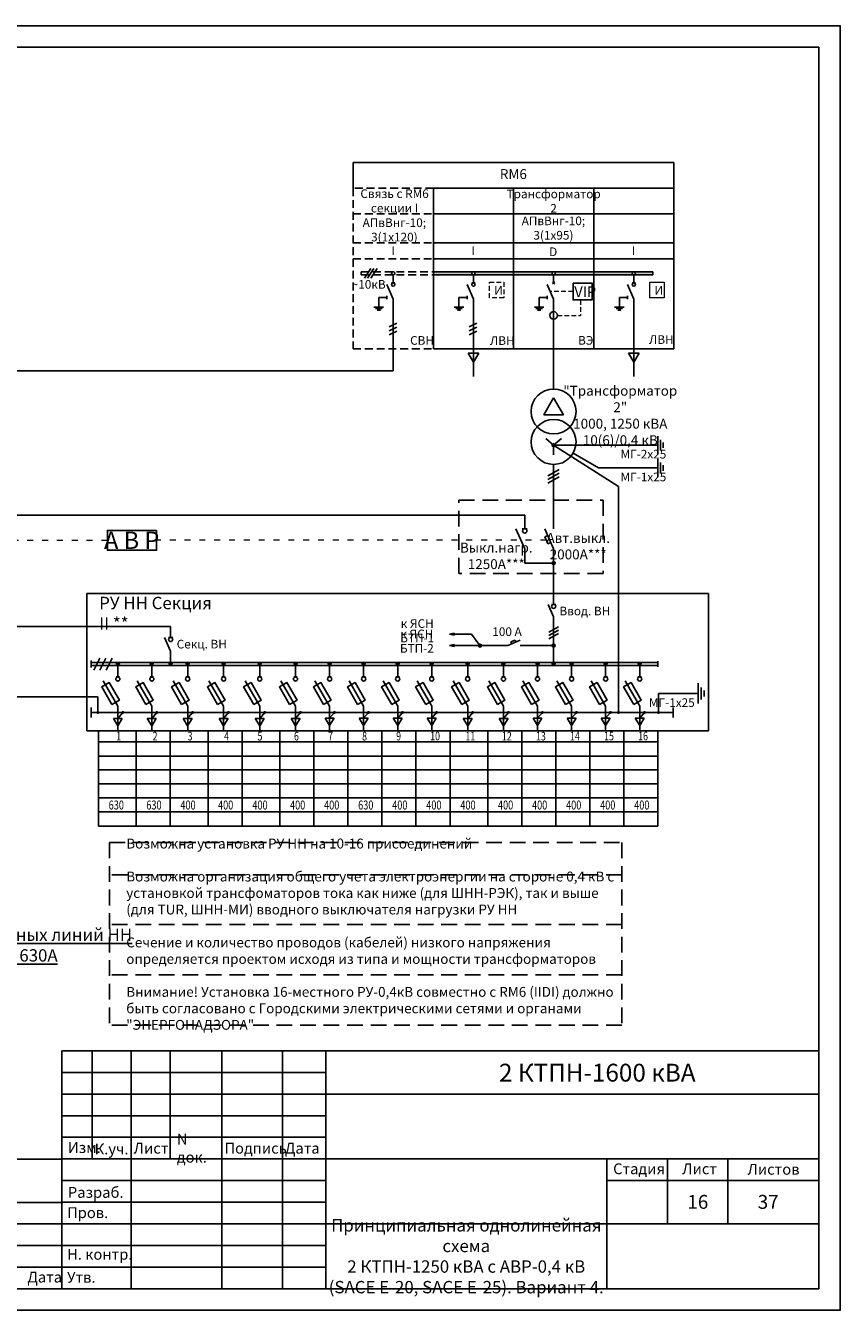
# Model space of a CAD drawing. Units: inches. Extents: x 20891 to 146822, y -160845 to 51217.
# Drawn here: x 84403 to 87700, y 4544 to 9741 of the extents above; entities that cross this region are included whole.
import ezdxf

# ---------------------------------------------------------------- set-up
doc = ezdxf.new("R2010")
doc.units = ezdxf.units.IN
doc.header["$MEASUREMENT"] = 0
doc.linetypes.add('ACAD_ISO03W100', pattern=[30, 12, -18])
doc.linetypes.add('HIDDEN', pattern=[9.525, 6.35, -3.175])
for name, color, linetype in [('He', 7, 'Continuous'), ('Text', 4, 'Continuous'), ('Рамка', 7, 'Continuous')]:
    doc.layers.add(name, color=color, linetype=linetype)
doc.styles.add('STANDART', font='TAHOMA.TTF', dxfattribs={"width": 0.75})

msp = doc.modelspace()

# ---------------------------------------------------------------- hatches: boundary and pattern name
at = {"layer": 'He'}
h = msp.add_hatch(color=30, dxfattribs=at)
h.paths.add_polyline_path([(86214.79, 8745.73), (86052.53, 8745.73), (86052.53, 8732.74), (86214.79, 8732.74, -0.4142136), (86208.29, 8739.23, -0.4142136)])
h.paths.add_polyline_path([(86377.04, 8745.73), (86214.79, 8745.73, -0.4142136), (86221.28, 8739.23, -0.4142136), (86214.79, 8732.74), (86377.04, 8732.74)])
h.paths.add_polyline_path([(86532.81, 8739.23, -0.4142136), (86539.3, 8745.73), (86377.04, 8745.73), (86377.04, 8732.74), (86539.3, 8732.74, -0.4142136)])
h.paths.add_polyline_path([(86701.56, 8745.73), (86539.3, 8745.73, -0.4142136), (86545.79, 8739.23, -0.4142136), (86539.3, 8732.74), (86701.56, 8732.74)])
h.paths.add_polyline_path([(86857.33, 8739.23, -0.4142136), (86863.82, 8745.73), (86701.56, 8745.73), (86701.56, 8732.74), (86863.82, 8732.74, -0.4142136)])
h.paths.add_polyline_path([(86941.49, 8745.73), (86863.82, 8745.73, -0.4142136), (86870.31, 8739.23, -0.4142136), (86863.82, 8732.74), (86941.49, 8732.74)])
for points in [[(86545.35, 8043.97, 1), (86533.26, 8043.97, 1)], [(86545.35, 7566.85, 1), (86533.26, 7566.85, 1)], [(86247.23, 7233.35, 1), (86235.14, 7233.35, 1)], [(86545.35, 7233.35, 1), (86533.26, 7233.35, 1)], [(84781.84, 7158.24, 1), (84769.75, 7158.24, 1)], [(84919.25, 7158.24, 1), (84907.16, 7158.24, 1)], [(85064.35, 7158.24, 1), (85052.26, 7158.24, 1)], [(85209.68, 7158.24, 1), (85197.59, 7158.24, 1)], [(85356.13, 7158.24, 1), (85344.04, 7158.24, 1)], [(85500.81, 7158.24, 1), (85488.72, 7158.24, 1)], [(85638.65, 7158.24, 1), (85626.56, 7158.24, 1)], [(85776.49, 7158.24, 1), (85764.4, 7158.24, 1)], [(85914.33, 7158.24, 1), (85902.24, 7158.24, 1)], [(86052.17, 7158.24, 1), (86040.08, 7158.24, 1)], [(86197.66, 7158.24, 1), (86185.57, 7158.24, 1)], [(86342.34, 7158.24, 1), (86330.25, 7158.24, 1)], [(86480.18, 7158.24, 1), (86468.09, 7158.24, 1)], [(86545.35, 7158.24, 1), (86533.26, 7158.24, 1)], [(86618.01, 7158.24, 1), (86605.92, 7158.24, 1)], [(86755.86, 7158.24, 1), (86743.77, 7158.24, 1)], [(86893.7, 7158.24, 1), (86881.61, 7158.24, 1)]]:
    msp.add_hatch(color=30, dxfattribs=at).paths.add_polyline_path(points)
h = msp.add_hatch(color=30, dxfattribs=at)
h.paths.add_polyline_path([(86118.61, 7279.69), (86136.98, 7279.69), (86136.98, 7283.71)])
h.paths.add_polyline_path([(86136.98, 7279.69), (86118.61, 7279.69), (86136.98, 7275.67)])
h = msp.add_hatch(color=30, dxfattribs=at)
h.paths.add_polyline_path([(86136.98, 7237.39), (86136.98, 7233.37), (86118.61, 7233.37)])
h.paths.add_polyline_path([(86118.61, 7233.37), (86136.98, 7233.37), (86136.98, 7229.35)])
h = msp.add_hatch(color=30, dxfattribs=at)
edge = h.paths.add_edge_path()
edge.add_arc((84989.39, 7158.24), 6.17, 0, 360)

# ---------------------------------------------------------------- linework, layer by layer
at = {"layer": 'He', "color": 30}
for p, q in [((87026.08, 9187.07), (85728.01, 9187.07)), ((87026.08, 9187.07), (87026.08, 8434.19)), ((86052.53, 9083.23), (87026.08, 9083.23)), ((86377.04, 9083.23), (86377.04, 8434.19)), ((86701.56, 9083.23), (86701.56, 8434.19)), ((86052.53, 8979.38), (87026.08, 8979.38)), ((86052.53, 8862.55), (87026.08, 8862.55)), ((86052.53, 8797.65), (87026.08, 8797.65)), ((85760.46, 8732.74), (85760.46, 8745.73)), ((85799.4, 8758.71), (85773.44, 8719.76)), ((85812.38, 8758.71), (85786.42, 8719.76)), ((85825.36, 8758.71), (85799.4, 8719.76)), ((85890.27, 8700.29), (85890.27, 8732.74)), ((86052.53, 8745.73), (86941.49, 8745.73)), ((86941.49, 8732.74), (86052.53, 8732.74)), ((86214.79, 8700.29), (86214.79, 8732.74)), ((86377.04, 8732.74), (86377.04, 8745.73)), ((86377.04, 8745.73), (86377.04, 8732.74)), ((86377.04, 8732.74), (86377.04, 8745.73)), ((86539.3, 8700.29), (86539.3, 8732.74)), ((86701.56, 8732.74), (86701.56, 8745.73)), ((86863.82, 8700.29), (86863.82, 8732.74)), ((86941.49, 8745.73), (86941.49, 8732.74)), ((85890.27, 8635.39), (85864.3, 8693.8)), ((85896.76, 8700.29), (85883.78, 8700.29)), ((86214.79, 8635.39), (86188.82, 8693.8)), ((86221.28, 8700.29), (86208.29, 8700.29)), ((86539.3, 8635.39), (86513.34, 8693.8)), ((86543.89, 8704.88), (86534.72, 8695.7)), ((86534.72, 8704.88), (86543.89, 8695.7)), ((86863.82, 8635.39), (86837.86, 8693.8)), ((86870.31, 8700.29), (86857.33, 8700.29)), ((85831.85, 8641.88), (85831.85, 8602.94)), ((85864.3, 8641.88), (85831.85, 8641.88)), ((85864.3, 8648.37), (85864.3, 8635.39)), ((85890.27, 8635.39), (85890.27, 8344.99)), ((86156.37, 8641.88), (86156.37, 8602.94)), ((86188.82, 8641.88), (86156.37, 8641.88)), ((86188.82, 8648.37), (86188.82, 8635.39)), ((86214.79, 8635.39), (86214.79, 8322.04)), ((86480.89, 8641.88), (86480.89, 8602.94)), ((86513.34, 8641.88), (86480.89, 8641.88)), ((86513.34, 8648.37), (86513.34, 8635.39)), ((86539.3, 8635.39), (86539.3, 8271.14)), ((86805.41, 8641.88), (86805.41, 8602.94)), ((86837.86, 8641.88), (86805.41, 8641.88)), ((86837.86, 8648.37), (86837.86, 8635.39)), ((86863.82, 8635.39), (86863.82, 8322.04)), ((85812.38, 8602.94), (85851.32, 8602.94)), ((85818.87, 8596.45), (85844.83, 8596.45)), ((85825.36, 8589.96), (85838.34, 8589.96)), ((86136.9, 8602.94), (86175.84, 8602.94)), ((86143.39, 8596.45), (86169.35, 8596.45)), ((86149.88, 8589.96), (86162.86, 8589.96)), ((86461.42, 8602.94), (86500.36, 8602.94)), ((86467.91, 8596.45), (86493.87, 8596.45)), ((86474.4, 8589.96), (86487.38, 8589.96)), ((86785.94, 8602.94), (86824.88, 8602.94)), ((86792.43, 8596.45), (86818.39, 8596.45)), ((86798.92, 8589.96), (86811.9, 8589.96)), ((85904.62, 8537.44), (85873.46, 8523.01)), ((86229.14, 8537.44), (86197.98, 8523.01)), ((85904.62, 8521.4), (85873.46, 8506.98)), ((85904.62, 8505.37), (85873.46, 8490.94)), ((86229.14, 8521.4), (86197.98, 8506.98)), ((86229.14, 8505.37), (86197.98, 8490.94)), ((86052.53, 8434.19), (87026.08, 8434.19)), ((86193.15, 8416.3), (86214.79, 8380.25)), ((86236.42, 8416.3), (86193.15, 8416.3)), ((86214.79, 8380.25), (86236.42, 8416.3)), ((86842.19, 8416.3), (86863.82, 8380.25)), ((86885.46, 8416.3), (86842.19, 8416.3)), ((86863.82, 8380.25), (86885.46, 8416.3)), ((83292.19, 8344.99), (85890.27, 8344.99)), ((86507.81, 8071.09), (86539.3, 8043.97)), ((86570.8, 8071.09), (86539.3, 8043.97)), ((86960.93, 8006.86), (86960.93, 8081.09)), ((86971.54, 8066), (86971.54, 8021.95)), ((86539.3, 8043.97), (86539.3, 8005.03)), ((86539.3, 8043.97), (86960.93, 8043.97)), ((86539.3, 8043.97), (86802.12, 7876.35)), ((86618, 8011.52), (86721.49, 7951.77)), ((86982.15, 8054.99), (86982.15, 8032.96)), ((86539.3, 7966.09), (86539.3, 7706.22)), ((86960.93, 7914.66), (86960.93, 7988.88)), ((86971.54, 7973.79), (86971.54, 7929.75)), ((86982.15, 7962.78), (86982.15, 7940.76)), ((86516.37, 7920.5), (86561.97, 7945.92)), ((86516.37, 7905.3), (86561.97, 7930.72)), ((86516.37, 7890.09), (86561.97, 7915.51)), ((86721.49, 7951.77), (86960.93, 7951.77)), ((86802.12, 7876.35), (86802.12, 6962.65)), ((83084.77, 7761.25), (86422.2, 7761.25)), ((86422.2, 7761.25), (86422.2, 7706.22)), ((86422.2, 7625.09), (86386.15, 7706.22)), ((86432.87, 7706.22), (86411.54, 7706.22)), ((86539.3, 7625.09), (86503.25, 7706.22)), ((86503.67, 7672.78), (86515.73, 7678.14)), ((86503.67, 7672.78), (86515.87, 7645.32)), ((86515.87, 7645.32), (86527.93, 7650.68)), ((86422.2, 7625.09), (86422.2, 7566.85)), ((86539.3, 7625.09), (86539.3, 7400.07)), ((86422.2, 7566.85), (86539.3, 7566.85)), ((84650.26, 6888.65), (84650.26, 7443.73)), ((84650.26, 7443.73), (87165.76, 7443.73)), ((87165.76, 7443.73), (87165.76, 6888.65)), ((86539.3, 7350.13), (86517.11, 7400.07)), ((86547.75, 7400.07), (86530.86, 7400.07)), ((86539.3, 7164.29), (86539.3, 7350.13)), ((83805.77, 7310.13), (84989.39, 7310.13)), ((84989.39, 7310.13), (84989.39, 7265.99)), ((86118.61, 7279.69), (86136.98, 7283.71)), ((86206.93, 7279.69), (86118.61, 7279.69)), ((86118.61, 7279.69), (86136.98, 7275.67)), ((86136.98, 7283.71), (86136.98, 7279.69)), ((86136.98, 7275.67), (86136.98, 7279.69)), ((86241.18, 7233.35), (86206.93, 7279.69)), ((86519.81, 7287.02), (86558.8, 7308.76)), ((86519.81, 7274.02), (86558.8, 7295.76)), ((86519.81, 7261.02), (86558.8, 7282.76)), ((84989.39, 7210.5), (84964.73, 7265.99)), ((84997.83, 7265.99), (84980.95, 7265.99)), ((86118.61, 7233.37), (86136.98, 7237.39)), ((86118.61, 7233.37), (86136.98, 7229.35)), ((86241.18, 7233.35), (86118.61, 7233.37)), ((86136.98, 7237.39), (86136.98, 7233.37)), ((86136.98, 7229.35), (86136.98, 7233.37)), ((86353.85, 7233.35), (86241.18, 7233.35)), ((86353.85, 7233.35), (86403.8, 7255.55)), ((86383.21, 7255.29), (86366.31, 7247.78)), ((86366.31, 7247.78), (86369.61, 7240.35)), ((86383.21, 7255.29), (86386.51, 7247.87)), ((86539.3, 7233.35), (86403.8, 7233.35)), ((84702.37, 7182.42), (84678.19, 7134.06)), ((84727.45, 7182.42), (84703.26, 7134.06)), ((84753.15, 7182.42), (84728.97, 7134.06)), ((84989.39, 7158.24), (84989.39, 7210.5)), ((84668.01, 7172.22), (84668.01, 7144.26)), ((84668.01, 7164.29), (86961.6, 7164.29)), ((86961.6, 7152.2), (84668.01, 7152.2)), ((86961.6, 7146.67), (86961.6, 7169.89)), ((84782.83, 7106.34), (84768.76, 7106.34)), ((84920.24, 7106.34), (84906.17, 7106.34)), ((85065.34, 7106.34), (85051.27, 7106.34)), ((85210.67, 7106.34), (85196.59, 7106.34)), ((85357.12, 7106.34), (85343.05, 7106.34)), ((85501.8, 7106.34), (85487.73, 7106.34)), ((85639.64, 7106.34), (85625.57, 7106.34)), ((85777.48, 7106.34), (85763.4, 7106.34)), ((85915.32, 7106.34), (85901.25, 7106.34)), ((86053.16, 7106.34), (86039.09, 7106.34)), ((86198.65, 7106.34), (86184.58, 7106.34)), ((86343.33, 7106.34), (86329.26, 7106.34)), ((86481.17, 7106.34), (86467.09, 7106.34)), ((86619, 7106.34), (86604.93, 7106.34)), ((86756.85, 7106.34), (86742.77, 7106.34)), ((86894.69, 7106.34), (86880.62, 7106.34)), ((87124.74, 6998.5), (87124.74, 7080.97)), ((84059.96, 7025.65), (84694.51, 7025.65)), ((84694.51, 7025.65), (84694.51, 6962.65)), ((86963.87, 6962.65), (86963.87, 7039.73)), ((86963.87, 7039.73), (87124.74, 7039.73)), ((87136.53, 7064.2), (87136.53, 7015.26)), ((87148.32, 7051.97), (87148.32, 7027.5)), ((84668.01, 6983.2), (84668.01, 6942.09)), ((87022.47, 6983.2), (87022.47, 6942.09)), ((84668.01, 6962.65), (87022.47, 6962.65)), ((84757.49, 6938.3), (84775.62, 6908.07)), ((84793.76, 6938.3), (84757.49, 6938.3)), ((84775.62, 6938.3), (84795.57, 6962.65)), ((84775.62, 6908.07), (84793.76, 6938.3)), ((84894.9, 6938.3), (84913.04, 6908.07)), ((84931.17, 6938.3), (84894.9, 6938.3)), ((84913.04, 6908.07), (84931.17, 6938.3)), ((84913.06, 6938.21), (84933.01, 6962.56)), ((85040, 6938.2), (85058.14, 6907.97)), ((85076.27, 6938.2), (85040, 6938.2)), ((85058.14, 6938.2), (85078.09, 6962.55)), ((85058.14, 6907.97), (85076.27, 6938.2)), ((85185.33, 6938.3), (85203.46, 6908.07)), ((85221.6, 6938.3), (85185.33, 6938.3)), ((85203.46, 6908.07), (85221.6, 6938.3)), ((85203.48, 6938.3), (85223.43, 6962.65)), ((85331.96, 6938.42), (85350.1, 6908.19)), ((85368.24, 6938.42), (85331.96, 6938.42)), ((85350.1, 6908.19), (85368.24, 6938.42)), ((85350.26, 6938.42), (85370.21, 6962.77)), ((85477.21, 6938.77), (85495.34, 6908.54)), ((85513.48, 6938.77), (85477.21, 6938.77)), ((85495.34, 6938.77), (85515.29, 6963.11)), ((85495.34, 6908.54), (85513.48, 6938.77)), ((85614.47, 6939.42), (85632.6, 6909.19)), ((85650.74, 6939.42), (85614.47, 6939.42)), ((85632.6, 6939.42), (85652.19, 6962.65)), ((85632.6, 6909.19), (85650.74, 6939.42)), ((85752.3, 6939.42), (85770.44, 6909.19)), ((85788.58, 6939.42), (85752.3, 6939.42)), ((85770.44, 6939.42), (85790.02, 6962.65)), ((85770.44, 6909.19), (85788.58, 6939.42)), ((85890.15, 6939.42), (85908.28, 6909.19)), ((85926.42, 6939.42), (85890.15, 6939.42)), ((85908.28, 6939.42), (85927.87, 6962.65)), ((85908.28, 6909.19), (85926.42, 6939.42)), ((86027.99, 6939.42), (86046.13, 6909.19)), ((86064.26, 6939.42), (86027.99, 6939.42)), ((86046.13, 6939.42), (86065.71, 6962.65)), ((86046.13, 6909.19), (86064.26, 6939.42)), ((86173.68, 6938.42), (86191.81, 6908.19)), ((86209.95, 6938.42), (86173.68, 6938.42)), ((86191.79, 6938.42), (86211.74, 6962.77)), ((86191.81, 6908.19), (86209.95, 6938.42)), ((86318.74, 6938.77), (86336.87, 6908.54)), ((86355.01, 6938.77), (86318.74, 6938.77)), ((86336.87, 6938.77), (86356.82, 6963.11)), ((86336.87, 6908.54), (86355.01, 6938.77)), ((86456, 6939.42), (86474.13, 6909.19)), ((86492.27, 6939.42), (86456, 6939.42)), ((86474.13, 6939.42), (86493.71, 6962.65)), ((86474.13, 6909.19), (86492.27, 6939.42)), ((86593.83, 6939.42), (86611.97, 6909.19)), ((86630.1, 6939.42), (86593.83, 6939.42)), ((86611.97, 6939.42), (86631.55, 6962.65)), ((86611.97, 6909.19), (86630.1, 6939.42)), ((86731.67, 6939.42), (86749.81, 6909.19)), ((86767.95, 6939.42), (86731.67, 6939.42)), ((86749.81, 6939.42), (86769.39, 6962.65)), ((86749.81, 6909.19), (86767.95, 6939.42)), ((86869.52, 6939.42), (86887.65, 6909.19)), ((86905.79, 6939.42), (86869.52, 6939.42)), ((86887.65, 6939.42), (86907.24, 6962.65)), ((86887.65, 6909.19), (86905.79, 6939.42)), ((84696.96, 6888.65), (84650.26, 6888.65)), ((84696.96, 6888.65), (84696.96, 6502.95)), ((86961.59, 6888.65), (84696.96, 6888.65)), ((84849.3, 6888.65), (84849.3, 6502.95)), ((84987.14, 6888.65), (84987.14, 6502.95)), ((85140.69, 6888.65), (85140.69, 6502.95)), ((85278.53, 6888.65), (85278.53, 6502.95)), ((85430.88, 6888.65), (85430.88, 6502.95)), ((85568.71, 6502.95), (85568.71, 6888.65)), ((85568.71, 6888.65), (85568.71, 6502.95)), ((85706.55, 6502.95), (85706.55, 6888.65)), ((85844.39, 6502.95), (85844.39, 6888.65)), ((85982.22, 6502.95), (85982.22, 6888.65)), ((86120.06, 6502.95), (86120.06, 6888.65)), ((86120.06, 6888.65), (86120.06, 6502.95)), ((86272.4, 6888.65), (86272.4, 6502.95)), ((86410.24, 6502.95), (86410.24, 6888.65)), ((86410.24, 6888.65), (86410.24, 6502.95)), ((86548.08, 6502.95), (86548.08, 6888.65)), ((86685.91, 6502.95), (86685.91, 6888.65)), ((86823.75, 6502.95), (86823.75, 6888.65)), ((86961.59, 6502.95), (86961.59, 6888.65)), ((87165.76, 6888.65), (86961.59, 6888.65)), ((86961.59, 6844.4), (84696.96, 6844.4)), ((86961.59, 6786.36), (84696.96, 6786.36)), ((86961.59, 6730.26), (84696.96, 6730.26)), ((86961.59, 6674.16), (84696.96, 6674.16)), ((86961.59, 6617.09), (84696.96, 6617.09)), ((86961.59, 6560.02), (84696.96, 6560.02)), ((86961.59, 6502.95), (84696.96, 6502.95))]:
    msp.add_line(p, q, dxfattribs=at)
at = {"layer": 'He', "color": 30, "ltscale": 10}
for p, q in [((85728.01, 9083.23), (85728.01, 9187.07)), ((86052.53, 8434.19), (86052.53, 9083.23))]:
    msp.add_line(p, q, dxfattribs=at)
at = {"layer": 'He', "color": 30, "linetype": 'HIDDEN', "ltscale": 5}
for p, q in [((86052.53, 9083.23), (85728.01, 9083.23)), ((85728.01, 9083.23), (85728.01, 8434.19)), ((85728.01, 8979.38), (86052.53, 8979.38)), ((85728.01, 8862.55), (86052.53, 8862.55)), ((85728.01, 8797.65), (86052.53, 8797.65)), ((85760.46, 8745.73), (86052.53, 8745.73)), ((85760.46, 8732.74), (86052.53, 8732.74)), ((85728.01, 8434.19), (86052.53, 8434.19))]:
    msp.add_line(p, q, dxfattribs=at)
at = {"layer": 'He', "color": 30, "linetype": 'HIDDEN', "lineweight": 0, "ltscale": 3}
for p, q in [((86617.95, 8665.63), (86524.49, 8665.63)), ((86647.87, 8631.51), (86647.87, 8569.29)), ((86554.46, 8569.29), (86647.87, 8569.29))]:
    msp.add_line(p, q, dxfattribs=at)
at = {"layer": 'He', "color": 30, "linetype": 'ACAD_ISO03W100', "lineweight": 0, "ltscale": 2}
for p, q in [((84733.33, 7658.93), (82952.63, 7658.93)), ((86509.77, 7659.05), (84932.52, 7659.05))]:
    msp.add_line(p, q, dxfattribs=at)
at = {"layer": 'He', "color": 30, "ltscale": 5}
for p, q in [((84775.8, 7106.34), (84775.8, 7158.24)), ((84913.2, 7106.34), (84913.2, 7158.24)), ((85058.3, 7106.34), (85058.3, 7158.24)), ((85203.63, 7106.34), (85203.63, 7158.24)), ((85350.08, 7106.34), (85350.08, 7158.24)), ((85494.77, 7106.34), (85494.77, 7158.24)), ((85632.6, 7106.34), (85632.6, 7158.24)), ((85770.44, 7106.34), (85770.44, 7158.24)), ((85908.28, 7106.34), (85908.28, 7158.24)), ((86046.13, 7106.34), (86046.13, 7158.24)), ((86191.61, 7106.34), (86191.61, 7158.24)), ((86336.3, 7106.34), (86336.3, 7158.24)), ((86474.13, 7106.34), (86474.13, 7158.24)), ((86611.97, 7106.34), (86611.97, 7158.24)), ((86749.81, 7106.34), (86749.81, 7158.24)), ((86887.65, 7106.34), (86887.65, 7158.24)), ((84775.8, 6988.07), (84716.66, 7090.5)), ((84913.2, 6988.07), (84854.07, 7090.5)), ((85058.3, 6988.07), (84999.17, 7090.5)), ((85203.63, 6988.07), (85144.49, 7090.5)), ((85350.08, 6988.07), (85290.95, 7090.5)), ((85494.77, 6988.07), (85435.63, 7090.5)), ((85632.6, 6988.07), (85573.47, 7090.5)), ((85770.44, 6988.07), (85711.3, 7090.5)), ((85908.28, 6988.07), (85849.15, 7090.5)), ((86046.13, 6988.07), (85986.99, 7090.5)), ((86191.61, 6988.07), (86132.48, 7090.5)), ((86336.3, 6988.07), (86277.16, 7090.5)), ((86474.13, 6988.07), (86415, 7090.5)), ((86611.97, 6988.07), (86552.83, 7090.5)), ((86749.81, 6988.07), (86690.68, 7090.5)), ((86887.65, 6988.07), (86828.52, 7090.5)), ((84775.8, 6888.65), (84775.8, 6988.07)), ((84913.2, 6888.65), (84913.2, 6988.07)), ((85058.3, 6888.65), (85058.3, 6988.07)), ((85203.63, 6888.65), (85203.63, 6988.07)), ((85350.08, 6888.65), (85350.08, 6988.07)), ((85494.77, 6888.65), (85494.77, 6988.07)), ((85632.6, 6888.65), (85632.6, 6988.07)), ((85770.44, 6888.65), (85770.44, 6988.07)), ((85908.28, 6888.65), (85908.28, 6988.07)), ((86046.13, 6888.65), (86046.13, 6988.07)), ((86191.61, 6888.65), (86191.61, 6988.07)), ((86336.3, 6888.65), (86336.3, 6988.07)), ((86474.13, 6888.65), (86474.13, 6988.07)), ((86611.97, 6888.65), (86611.97, 6988.07)), ((86749.81, 6888.65), (86749.81, 6988.07)), ((86887.65, 6888.65), (86887.65, 6988.07))]:
    msp.add_line(p, q, dxfattribs=at)
at = {"layer": 'He', "color": 30, "linetype": 'HIDDEN', "lineweight": 0, "ltscale": 3}
msp.add_lwpolyline([(86279.27, 8703.14), (86337.85, 8703.14), (86337.85, 8640.47), (86279.27, 8640.47)], close=True, dxfattribs=at)
at = {"layer": 'He', "color": 30}
for points in [[(86617.95, 8699.75), (86694.98, 8699.75), (86695.01, 8631.51), (86617.95, 8631.51)], [(86539.3, 8235.44), (86499.96, 8167.29), (86578.65, 8167.29)], [(84932.52, 7699.23), (84733.33, 7699.23), (84733.33, 7618.63), (84932.52, 7618.63)]]:
    msp.add_lwpolyline(points, close=True, dxfattribs=at)
at = {"layer": 'He', "color": 30, "lineweight": 0, "ltscale": 3}
msp.add_lwpolyline([(86928.31, 8703.14), (86986.89, 8703.14), (86986.89, 8640.47), (86928.31, 8640.47)], close=True, dxfattribs=at)
at = {"layer": 'He', "color": 30, "linetype": 'HIDDEN', "ltscale": 10}
msp.add_lwpolyline([(86156.07, 7821.58), (86739.55, 7821.58), (86739.55, 7524.74), (86156.07, 7524.74)], close=True, dxfattribs=at)
at = {"layer": 'He', "color": 30, "ltscale": 5}
for points in [[(84751.5, 6995.09), (84781.86, 7012.62), (84740.96, 7083.48), (84710.59, 7065.94)], [(84888.91, 6995.09), (84919.27, 7012.62), (84878.37, 7083.48), (84848, 7065.94)], [(85034.01, 6995.09), (85064.37, 7012.62), (85023.46, 7083.48), (84993.1, 7065.94)], [(85179.33, 6995.09), (85209.7, 7012.62), (85168.79, 7083.48), (85138.43, 7065.94)], [(85325.79, 6995.09), (85356.15, 7012.62), (85315.25, 7083.48), (85284.88, 7065.94)], [(85470.47, 6995.09), (85500.84, 7012.62), (85459.93, 7083.48), (85429.56, 7065.94)], [(85608.31, 6995.09), (85638.67, 7012.62), (85597.77, 7083.48), (85567.4, 7065.94)], [(85746.14, 6995.09), (85776.51, 7012.62), (85735.6, 7083.48), (85705.24, 7065.94)], [(85883.99, 6995.09), (85914.35, 7012.62), (85873.45, 7083.48), (85843.08, 7065.94)], [(86021.83, 6995.09), (86052.2, 7012.62), (86011.29, 7083.48), (85980.92, 7065.94)], [(86167.31, 6995.09), (86197.68, 7012.62), (86156.77, 7083.48), (86126.41, 7065.94)], [(86312, 6995.09), (86342.36, 7012.62), (86301.46, 7083.48), (86271.09, 7065.94)], [(86449.83, 6995.09), (86480.2, 7012.62), (86439.29, 7083.48), (86408.93, 7065.94)], [(86587.67, 6995.09), (86618.04, 7012.62), (86577.13, 7083.48), (86546.76, 7065.94)], [(86725.51, 6995.09), (86755.88, 7012.62), (86714.97, 7083.48), (86684.61, 7065.94)], [(86863.36, 6995.09), (86893.72, 7012.62), (86852.82, 7083.48), (86822.45, 7065.94)]]:
    msp.add_lwpolyline(points, close=True, dxfattribs=at)
at = {"layer": 'He', "color": 30, "const_width": 6.05}
for points in [[(84697.53, 6962.65, -1), (84691.49, 6962.65, -1)], [(84792.55, 6962.65, 1), (84798.59, 6962.65, 1)], [(84929.98, 6962.56, 1), (84936.03, 6962.56, 1)], [(85075.06, 6962.55, 1), (85081.11, 6962.55, 1)], [(85220.41, 6962.65, 1), (85226.46, 6962.65, 1)], [(85367.09, 6962.65, 1), (85373.13, 6962.65, 1)], [(85511.89, 6962.65, 1), (85517.94, 6962.65, 1)], [(85649.16, 6962.65, 1), (85655.21, 6962.65, 1)], [(85787, 6962.65, 1), (85793.05, 6962.65, 1)], [(85924.84, 6962.65, 1), (85930.89, 6962.65, 1)], [(86062.69, 6962.65, 1), (86068.73, 6962.65, 1)], [(86208.61, 6962.65, 1), (86214.66, 6962.65, 1)], [(86353.8, 6963.11, 1), (86359.84, 6963.11, 1)], [(86490.69, 6962.65, 1), (86496.74, 6962.65, 1)], [(86628.53, 6962.65, 1), (86634.57, 6962.65, 1)], [(86766.37, 6962.65, 1), (86772.42, 6962.65, 1)], [(86799.1, 6962.65, 1), (86805.15, 6962.65, 1)], [(86904.21, 6962.65, 1), (86910.26, 6962.65, 1)], [(86966.9, 6962.65, -1), (86960.85, 6962.65, -1)]]:
    msp.add_lwpolyline(points, format="xyb", close=True, dxfattribs=at)
at = {"layer": 'He', "color": 30}
for centre, radius in [((85890.27, 8739.23), 6.49), ((86214.79, 8739.23), 6.49), ((86539.3, 8739.23), 6.49), ((86539.3, 8739.23), 6.49), ((86863.82, 8739.23), 6.49), ((85890.27, 8693.8), 6.49), ((86214.79, 8693.8), 6.49), ((86863.82, 8693.8), 6.49), ((86539.3, 8569.29), 15.16), ((86539.3, 8180.27), 90.87), ((86539.3, 8056.96), 90.87), ((86539.3, 8043.97), 6.05), ((86422.2, 7697.45), 8.77), ((86539.3, 7566.85), 6.05), ((86539.3, 7391.76), 8.31), ((84989.39, 7257.68), 8.31), ((86241.18, 7233.35), 6.05), ((86539.3, 7233.35), 6.05), ((84775.8, 7158.24), 6.05), ((84913.2, 7158.24), 6.05), ((84989.39, 7158.24), 6.17), ((85058.3, 7158.24), 6.05), ((85203.63, 7158.24), 6.05), ((85350.08, 7158.24), 6.05), ((85494.77, 7158.24), 6.05), ((85632.6, 7158.24), 6.05), ((85770.44, 7158.24), 6.05), ((85908.28, 7158.24), 6.05), ((86046.13, 7158.24), 6.05), ((86191.61, 7158.24), 6.05), ((86336.3, 7158.24), 6.05), ((86474.13, 7158.24), 6.05), ((86539.3, 7158.24), 6.05), ((86611.97, 7158.24), 6.05), ((86749.81, 7158.24), 6.05), ((86887.65, 7158.24), 6.05), ((84775.8, 7098.03), 8.31), ((84913.2, 7098.03), 8.31), ((85058.3, 7098.03), 8.31), ((85203.63, 7098.03), 8.31), ((85350.08, 7098.03), 8.31), ((85494.77, 7098.03), 8.31), ((85632.6, 7098.03), 8.31), ((85770.44, 7098.03), 8.31), ((85908.28, 7098.03), 8.31), ((86046.13, 7098.03), 8.31), ((86191.61, 7098.03), 8.31), ((86336.3, 7098.03), 8.31), ((86474.13, 7098.03), 8.31), ((86611.97, 7098.03), 8.31), ((86749.81, 7098.03), 8.31), ((86887.65, 7098.03), 8.31)]:
    msp.add_circle(centre, radius, dxfattribs=at)
at = {"layer": 'Text', "linetype": 'HIDDEN', "ltscale": 10}
for p, q in [((84742.4, 6436.16), (86815.04, 6436.16)), ((84742.4, 6436.16), (84742.4, 5697.45)), ((86815.04, 6436.16), (86815.04, 5697.45)), ((86815.04, 6305.69), (84742.4, 6305.69)), ((86815.04, 6104.81), (84742.4, 6104.81)), ((86815.04, 5901.13), (84742.4, 5901.13)), ((86815.04, 5697.45), (84742.4, 5697.45))]:
    msp.add_line(p, q, dxfattribs=at)
at = {"layer": 'Рамка'}
for p, q in [((84549.56, 5593.75), (87612.06, 5593.75)), ((84549.56, 4631.25), (84549.56, 5593.75)), ((84672.06, 5593.75), (84672.06, 5156.25)), ((84829.56, 4631.25), (84829.56, 5593.75)), ((84987.06, 5593.75), (84987.06, 5156.25)), ((85197.06, 4631.25), (85197.06, 5593.75)), ((85442.06, 4631.25), (85442.06, 5593.75)), ((85617.06, 4631.25), (85617.06, 5593.75)), ((84549.56, 5506.25), (85617.06, 5506.25)), ((84549.56, 5418.75), (85617.06, 5418.75)), ((85617.06, 5418.75), (87612.06, 5418.75)), ((84549.56, 5331.25), (85617.06, 5331.25)), ((84549.56, 5243.75), (85617.06, 5243.75)), ((84549.56, 5156.25), (87612.06, 5156.25)), ((86754.56, 5156.25), (86754.56, 4631.25)), ((86999.56, 5156.25), (86999.56, 4893.75)), ((87244.56, 5156.25), (87244.56, 4893.75)), ((84549.56, 5068.75), (85617.06, 5068.75)), ((86754.56, 5068.75), (87612.06, 5068.75)), ((83501.48, 4980.61), (84549.56, 4980.61)), ((84549.56, 4981.25), (85617.06, 4981.25)), ((83501.48, 4893.27), (84549.56, 4893.27)), ((84549.56, 4893.75), (87612.06, 4893.75)), ((83501.48, 4805.93), (84549.56, 4805.93)), ((84549.56, 4806.25), (85617.06, 4806.25)), ((83501.48, 4718.59), (84549.56, 4718.59)), ((84549.56, 4718.75), (85617.06, 4718.75))]:
    msp.add_line(p, q, dxfattribs=at)
for points in [[(80349.56, 4543.75), (87699.56, 4543.75), (87699.56, 9741.25), (80349.56, 9741.25)], [(80699.56, 4631.25), (87612.06, 4631.25), (87612.06, 9653.75), (80699.56, 9653.75)], [(84549.56, 4631.25), (83501.48, 4631.25), (83501.48, 5155.29), (84549.56, 5155.29)]]:
    msp.add_lwpolyline(points, close=True, dxfattribs=at)

# ---------------------------------------------------------------- texts
at = {"layer": 'He', "color": 30, "style": 'STANDART', "width": 0.75}
for s, height, p in [('1', 35, (84769.08, 6849.3)), ('2', 35, (84916.59, 6849.3)), ('3', 35, (85058.06, 6849.3)), ('4', 35, (85205.56, 6849.3)), ('5', 35, (85340.98, 6849.3)), ('6', 35, (85488.49, 6849.3)), ('7', 35, (85626.33, 6849.3)), ('8', 35, (85764.16, 6849.3)), ('9', 35, (85902.01, 6849.63)), ('10', 35, (86039.85, 6849.96)), ('11', 35, (86182.51, 6849.3)), ('12', 35, (86330.02, 6849.3)), ('13', 35, (86467.86, 6849.3)), ('14', 35, (86605.69, 6849.3)), ('15', 35, (86743.53, 6849.63)), ('16', 35, (86881.38, 6849.96)), ('630', 36.273, (84738.57, 6569.99)), ('630', 36.273, (84890.92, 6569.99)), ('400', 36.273, (85028.74, 6569.99)), ('400', 36.273, (85181.09, 6569.99)), ('400', 36.273, (85320.13, 6569.99)), ('400', 36.273, (85472.48, 6569.99)), ('400', 36.273, (85610.31, 6569.99)), ('630', 36.273, (85748.17, 6569.99)), ('400', 36.273, (85885.99, 6569.99)), ('400', 36.273, (86023.82, 6569.99)), ('400', 36.273, (86161.66, 6569.99)), ('400', 36.273, (86314, 6569.99)), ('400', 36.273, (86451.84, 6569.99)), ('400', 36.273, (86589.68, 6569.99)), ('400', 36.273, (86727.51, 6569.99)), ('400', 36.273, (86865.35, 6569.99))]:
    msp.add_text(s, height=height, dxfattribs=at).set_placement(p)
at = {"layer": 'He', "color": 30, "style": 'STANDART'}
for s, insert, char_height, width, attachment_point in [('{\\fTahoma|b0|i0|c0|p32;RM6}', (86376.46, 9140.95), 40, 324.5192, 5), ('{\\fTahoma|b0|i0|c0|p32;C\\fTahoma|b0|i0|c204|p32;вязь с \\fTahoma|b0|i0|c0|p32;RM6\\P\\fTahoma|b0|i0|c204|p32;секции \\fTahoma|b0|i0|c0|p32;I}', (85895.65, 9032.45), 35, 324.5192, 5), ('{\\fTahoma|b0|i0|c204|p32;Трансформатор \\fTahoma|b0|i0|c0|p32;2}', (86539.3, 9031.3), 35, 324.5192, 5), ('{\\fTahoma|b0|i0|c204|p32;АПвВнг-10\\fTahoma|b0|i0|c0|p32;;\\P\\fTahoma|b0|i0|c204|p32;3(1х120)}', (85894.82, 8915.17), 35, 324.5192, 5), ('{\\fTahoma|b0|i0|c204|p32;АПвВнг-10\\fTahoma|b0|i0|c0|p32;;\\P\\fTahoma|b0|i0|c204|p32;3(1х95)}', (86538.48, 8922.5), 35, 324.5192, 5), ('{\\fTahoma|b0|i0|c0|p32;I}', (85889.44, 8831.64), 35, 324.5192, 5), ('{\\fTahoma|b0|i0|c0|p32;I}', (86213.96, 8831.64), 35, 324.5192, 5), ('{\\fTahoma|b0|i0|c0|p32;D}', (86537.8, 8826.57), 35, 324.5192, 5), ('{\\fTahoma|b0|i0|c0|p32;I}', (86863, 8831.64), 35, 324.5192, 5), ('{\\fArial|b0|i0|c204|p32;~\\fTahoma|b0|i0|c204|p32;10кВ}', (85790.82, 8694.65), 35, 324.5192, 5), ('{\\fTahoma|b0|i0|c204|p32;И}', (86298.64, 8688.41), 35, 21.9536, 1), ('{\\fTahoma|b0|i0|c0|p32;VIP}', (86623.16, 8664.78), 43.2, 1401.7677, 4), ('{\\fTahoma|b0|i0|c204|p32;И}', (86947.68, 8688.41), 35, 21.9536, 1), ('{\\fTahoma|b0|i0|c204|p32;СВН}', (86006.83, 8467.84), 35, 324.5192, 5), ('{\\fTahoma|b0|i0|c204|p32;ЛВН}', (86331.49, 8467.22), 35, 324.5192, 5), ('{\\fTahoma|b0|i0|c204|p32;ВЭ}', (86669.21, 8468.05), 35, 324.5192, 5), ('{\\fTahoma|b0|i0|c204|p32;ЛВН}', (86975.23, 8471.36), 35, 324.5192, 5), ('"{\\fTahoma|b0|i0|c204|p34;Трансформатор 2}"\\P{\\fTahoma|b0|i0|c0|p32;1\\fTahoma|b0|i0|c204|p32;0\\fTahoma|b0|i0|c0|p32;0\\fTahoma|b0|i0|c204|p32;0\\fTahoma|b0|i0|c0|p32;, \\fTahoma|b0|i0|c204|p32;1250 кВА\\P10(6)/0,4 кВ}', (86809.1, 8164.23), 40, 386.379, 5), ('{\\fTahoma|b0|i0|c204|p32;МГ-\\fTahoma|b0|i0|c0|p32;2\\fTahoma|b0|i0|c204|p32;х\\fTahoma|b0|i0|c0|p32;2\\fTahoma|b0|i0|c204|p32;5}', (86810.17, 8025.21), 35, 329.1741, 1), ('{\\fTahoma|b0|i0|c204|p32;МГ-1х25}', (86810.17, 7933), 35, 329.1741, 1), ('{\\fTahoma|b0|i0|c204|p34;А В Р}', (84831.68, 7659.17), 70, 376.5683, 5), ('{\\fTahoma|b0|i0|c204|p32;Выкл.нагр.\\fTahoma|b0|i0|c0|p32;\\P1\\fTahoma|b0|i0|c204|p32;250\\fTahoma|b0|i0|c0|p32;A***}', (86307.28, 7596.13), 40, 217.0857, 5), ('{\\fTahoma|b0|i0|c204|p32;Авт.выкл.\\fTahoma|b0|i0|c0|p32;\\P\\fTahoma|b0|i0|c204|p32;20\\fTahoma|b0|i0|c0|p32;00A***}', (86638.88, 7635.38), 40, 206.8422, 5), ('{\\fTahoma|b0|i0|c204|p32;РУ НН Секция \\fTahoma|b0|i0|c0|p32;II\\fTahoma|b0|i0|c204|p32; **}', (84700.26, 7363.77), 50, 508.5, 4), ('{\\fTahoma|b0|i0|c204|p32;Ввод. ВН}', (86562.71, 7390.66), 35, 234.7333, 1), ('{\\fTahoma|b0|i0|c204|p32;к ЯСН БТП-1}', (85987.27, 7293.24), 35, 260.5, 5), ('{\\fTahoma|b0|i0|c204|p32;к ЯСН БТП-2}', (85985.74, 7251.13), 35, 228.25, 5), ('{\\fTahoma|b0|i0|c204|p32;100 А}', (86350.69, 7289.37), 35, 181.0133, 5), ('{\\fTahoma|b0|i0|c204|p32;Секц. ВН}', (85013.87, 7256.58), 35, 234.7333, 1), ('{\\fTahoma|b0|i0|c204|p32;МГ-\\fTahoma|b0|i0|c0|p32;1\\fTahoma|b0|i0|c204|p32;х25}', (87110.39, 7019.99), 35, 275.9477, 3)]:
    msp.add_mtext(s, dxfattribs=dict(at, insert=insert, char_height=char_height, width=width, attachment_point=attachment_point))
at = {"layer": 'Text', "color": 4, "style": 'STANDART'}
for s, insert, char_height, width, attachment_point in [('{\\fTahoma|b0|i0|c204|p32;Возможна установка РУ НН на \\fTahoma|b0|i0|c0|p32;10\\fTahoma|b0|i0|c204|p32;-1\\fTahoma|b0|i0|c0|p32;6\\fTahoma|b0|i0|c204|p32; присоединений\\P\\PВозможна организация общего учета электроэнергии на стороне 0,4 кВ с установкой трансфоматоров тока как ниже\\fTahoma|b0|i0|c0|p32; (\\fTahoma|b0|i0|c204|p32;для ШНН-РЭК\\fTahoma|b0|i0|c0|p32;)\\fTahoma|b0|i0|c204|p32;, так и выше (для \\fTahoma|b0|i0|c0|p32;TUR, \\fTahoma|b0|i0|c204|p32;ШНН-МИ) вводного выключателя нагрузки РУ НН\\P}\\P{\\fTahoma|b0|i0|c204|p34;Сечение и количество проводов (кабелей) низкого напряжения} {\\fTahoma|b0|i0|c204|p34;определяется проектом исходя из типа и мощности трансформаторов\\P\\P\\fTahoma|b0|i0|c204|p32;\\C256;Внимание! Установка 16-местного РУ-0,4кВ совместно с \\fTahoma|b0|i0|c0|p32;RM6 (IIDI) \\fTahoma|b0|i0|c204|p32;должно быть согласовано с Городскими электрическими сетями и органами "ЭНЕРГОНАДЗОРА"\\fTahoma|b0|i0|c204|p34;\\C4;\\P\\P }', (84809.71, 6018.76), 40, 2014, 4), ('{\\fTahoma|b0|i0|c204|p32;\\LПример присоединения сдвоенных кабельных линий НН\\Pчерез один предохранитель 400А, 630А}', (83879.6, 6021.36), 50, 2367.5, 5), ('{\\fTahoma|b0|i0|c0|p32;2 \\fTahoma|b0|i0|c204|p32;КТПН-1600 кВА}', (86318.21, 5505.26), 72.1154, 1137.5, 4), ('{\\fTahoma|b0|i0|c0|p32;N\\fTahoma|b0|i0|c204|p32; док.}', (85014.45, 5199.62), 43.75, 170.5585, 4), ('{\\fTahoma|b0|i0|c204|p32;Изм.}', (84573.45, 5202.17), 43.75, 122.5, 4), ('{\\fTahoma|b0|i0|c204|p32;К.уч.}', (84681.95, 5196.35), 43.75, 122.5, 4), ('{\\fTahoma|b0|i0|c204|p32;Лист}', (84839.45, 5199.62), 43.75, 122.5, 4), ('{\\fTahoma|b0|i0|c204|p32;Подпись}', (85206.95, 5199.62), 43.75, 170.5585, 4), ('{\\fTahoma|b0|i0|c204|p32;Дата}', (85451.95, 5199.62), 43.75, 170.5585, 4), ('{\\fTahoma|b0|i0|c204|p32; Стадия}', (86878.24, 5116.33), 43.75, 245, 5), ('{\\fTahoma|b0|i0|c204|p32; Лист}', (87123.24, 5116.33), 43.75, 245, 5), ('{\\fTahoma|b0|i0|c204|p32; Листов}', (87422.52, 5114.39), 43.75, 245, 5), ('{\\fTahoma|b0|i0|c204|p32;Разраб.}', (84573.6, 5020.74), 43.75, 268.4412, 4), ('{\\fTahoma|b0|i0|c204|p32;16}', (87122.91, 4982.46), 56.0897, 245.0321, 5), ('{\\fTahoma|b0|i0|c0|p32;37}', (87407.69, 4982.46), 56.0897, 245.0321, 5), ('{\\fTahoma|b0|i0|c204|p32;Пров.}', (84570.24, 4960.5), 43.75, 279.9679, 1), ('{\\fTahoma|b0|i0|c204|p32;Принципиальная однолинейная схема \\P\\fTahoma|b0|i0|c0|p32;2\\fTahoma|b0|i0|c204|p32; КТПН\\fTahoma|b0|i0|c0|p32;-\\fTahoma|b0|i0|c204|p32;1250 кВА с АВР-0,4 кВ\\P(\\fTahoma|b0|i0|c0|p32;SACE E-20, SACE E\\fTahoma|b0|i0|c204|p32;-\\fTahoma|b0|i0|c0|p32;2\\fTahoma|b0|i0|c204|p32;5). Вариант 4.}', (86185.81, 4762.5), 50, 1137.5, 5), ('{\\fTahoma|b0|i0|c204|p32;Н. контр.}', (84570.24, 4792.22), 43.75, 279.9679, 1), ('{\\fTahoma|b0|i0|c204|p32;  Дата}', (84383.01, 4699.97), 43.6699, 227.0833, 1), ('{\\fTahoma|b0|i0|c204|p32;Утв.}', (84570.24, 4699.12), 43.75, 279.9679, 1)]:
    msp.add_mtext(s, dxfattribs=dict(at, insert=insert, char_height=char_height, width=width, attachment_point=attachment_point))

doc.saveas('drawing.dxf')
